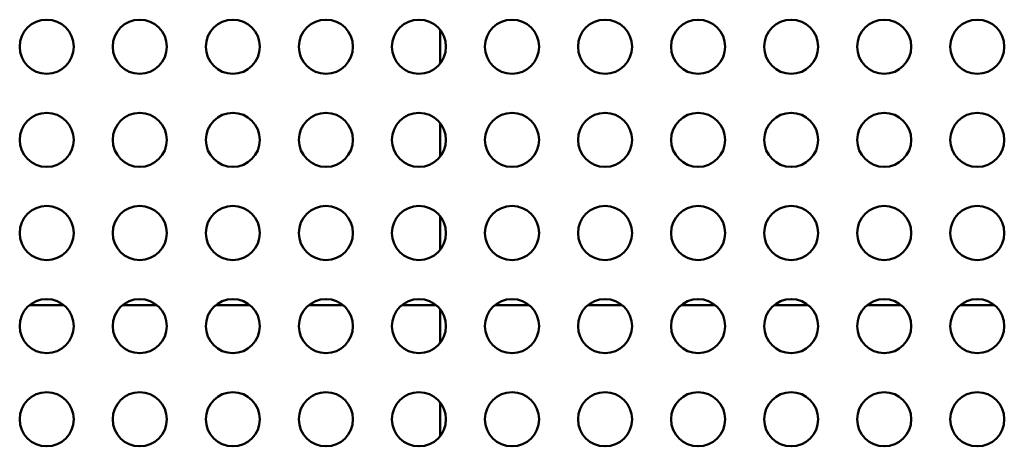
# Model space of a CAD drawing. Units: millimetres. Extents: x -797 to 23426, y -8308 to 10071.
# Drawn here: x 8686 to 9232, y -3861 to -3625 of the extents above; entities that cross this region are included whole.
import ezdxf

# ---------------------------------------------------------------- set-up
doc = ezdxf.new("R2010")
doc.units = ezdxf.units.MM
doc.header["$MEASUREMENT"] = 0
doc.layers.add('MD_Visible', color=7, linetype='Continuous', lineweight=50)

# ---------------------------------------------------------------- blocks, each defined once
blk = doc.blocks.new('CustomObjectsInViewport6_0')
at = {"layer": 'MD_Visible'}
for p, q in [((15705.16, 34083.48), (15705.16, 34102.24)), ((15705.16, 34031.83), (15705.16, 34050.6)), ((15705.16, 33980.19), (15705.16, 33998.96)), ((15496.25, 33949.64), (15477.5, 33949.64)), ((15547.9, 33949.64), (15529.15, 33949.64)), ((15599.54, 33949.64), (15580.79, 33949.64)), ((15651.18, 33949.64), (15632.43, 33949.64)), ((15702.83, 33949.64), (15684.08, 33949.64)), ((15705.16, 33928.55), (15705.16, 33947.31)), ((15754.47, 33949.64), (15735.72, 33949.64)), ((15806.12, 33949.64), (15787.37, 33949.64)), ((15857.76, 33949.64), (15839.01, 33949.64)), ((15909.4, 33949.64), (15890.65, 33949.64)), ((15961.05, 33949.64), (15942.3, 33949.64)), ((16012.69, 33949.64), (15993.94, 33949.64)), ((15705.16, 33876.91), (15705.16, 33895.67))]:
    blk.add_line(p, q, dxfattribs=at)
at = {"layer": 'MD_Visible', "extrusion": (0, 0, -1)}
for centre in [(-15486.88, 34092.86), (-15538.52, 34092.86), (-15590.17, 34092.86), (-15641.81, 34092.86), (-15693.45, 34092.86), (-15745.1, 34092.86), (-15796.74, 34092.86), (-15848.39, 34092.86), (-15900.03, 34092.86), (-15951.67, 34092.86), (-16003.32, 34092.86), (-15486.88, 34041.22), (-15538.52, 34041.22), (-15590.17, 34041.22), (-15641.81, 34041.22), (-15693.45, 34041.22), (-15745.1, 34041.22), (-15796.74, 34041.22), (-15848.39, 34041.22), (-15900.03, 34041.22), (-15951.67, 34041.22), (-16003.32, 34041.22), (-15486.88, 33989.57), (-15538.52, 33989.57), (-15590.17, 33989.57), (-15641.81, 33989.57), (-15693.45, 33989.57), (-15745.1, 33989.57), (-15796.74, 33989.57), (-15848.39, 33989.57), (-15900.03, 33989.57), (-15951.67, 33989.57), (-16003.32, 33989.57), (-15486.88, 33937.93), (-15538.52, 33937.93), (-15590.17, 33937.93), (-15641.81, 33937.93), (-15693.45, 33937.93), (-15745.1, 33937.93), (-15796.74, 33937.93), (-15848.39, 33937.93), (-15900.03, 33937.93), (-15951.67, 33937.93), (-16003.32, 33937.93), (-15486.88, 33886.29), (-15538.52, 33886.29), (-15590.17, 33886.29), (-15641.81, 33886.29), (-15693.45, 33886.29), (-15745.1, 33886.29), (-15796.74, 33886.29), (-15848.39, 33886.29), (-15900.03, 33886.29), (-15951.67, 33886.29), (-16003.32, 33886.29)]:
    blk.add_circle(centre, 15, dxfattribs=at)

msp = doc.modelspace()

# ---------------------------------------------------------------- block references
msp.add_blockref('CustomObjectsInViewport6_0', (-6786.04, -37732.48))

doc.saveas('drawing.dxf')
